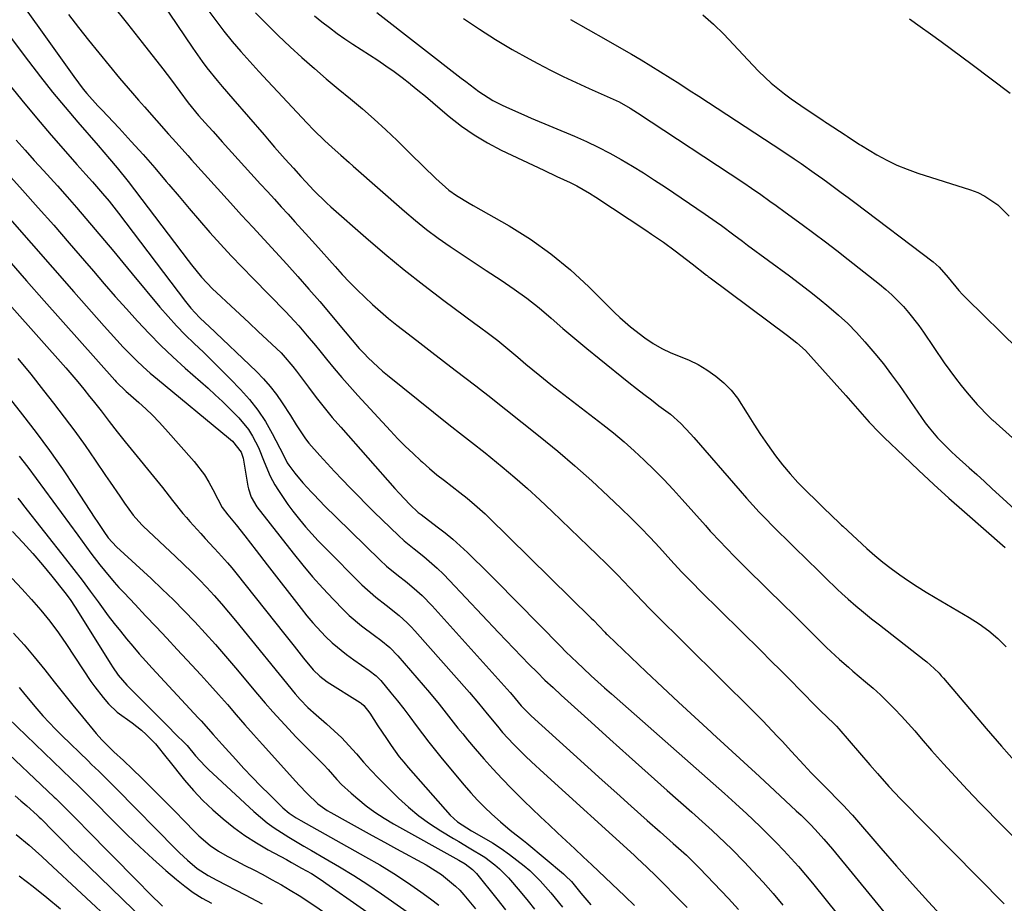
# Model space of a CAD drawing. Units: inches. Extents: x 1883932 to 1889128, y 379148 to 384385.
# Drawn here: x 1884438 to 1884703, y 382237 to 382475 of the extents above; entities that cross this region are included whole.
import ezdxf

# ---------------------------------------------------------------- set-up
doc = ezdxf.new("R2010")
doc.units = ezdxf.units.IN
doc.header["$MEASUREMENT"] = 0
doc.layers.add('7', color=7, linetype='Continuous')
doc.layers.add('8', color=7, linetype='Continuous')

msp = doc.modelspace()

# ---------------------------------------------------------------- linework, layer by layer
at = {"layer": '7', "color": 18}
for points in [[(1884432.15, 382487.98, 1732), (1884452.67, 382459.29, 1732), (1884455.22, 382455.96, 1732), (1884456.23, 382454.76, 1732), (1884459.19, 382451.44, 1732), (1884460.2, 382450.35, 1732), (1884464.86, 382445.41, 1732), (1884468.11, 382441.9, 1732), (1884471.32, 382438.36, 1732), (1884474.46, 382434.76, 1732), (1884477.56, 382431.12, 1732), (1884478.25, 382430.3, 1732), (1884480.99, 382427.05, 1732), (1884483.74, 382423.82, 1732), (1884486.52, 382420.61, 1732), (1884489.32, 382417.42, 1732), (1884492.16, 382414.26, 1732), (1884495.03, 382411.13, 1732), (1884497.95, 382408.05, 1732), (1884500.9, 382405, 1732), (1884509.61, 382396.13, 1732), (1884512.02, 382393.6, 1732), (1884513.19, 382392.3, 1732), (1884515.49, 382389.66, 1732), (1884517.73, 382386.98, 1732), (1884518.84, 382385.63, 1732), (1884520.68, 382383.35, 1732), (1884522.73, 382380.87, 1732), (1884524.8, 382378.42, 1732), (1884526.93, 382376, 1732), (1884529.08, 382373.62, 1732), (1884537.87, 382364.05, 1732), (1884539.84, 382361.97, 1732), (1884541.85, 382359.94, 1732), (1884543.92, 382357.96, 1732), (1884546.02, 382356.03, 1732), (1884546.44, 382355.66, 1732), (1884548.39, 382353.97, 1732), (1884550.36, 382352.3, 1732), (1884552.37, 382350.69, 1732), (1884554.41, 382349.1, 1732), (1884556.48, 382347.52, 1732), (1884558.49, 382345.95, 1732), (1884560.47, 382344.31, 1732), (1884563.32, 382341.74, 1732), (1884564.24, 382340.85, 1732), (1884591.87, 382313.73, 1732), (1884592.42, 382313.19, 1732), (1884594.02, 382311.54, 1732), (1884595.49, 382309.99, 1732), (1884595.9, 382309.56, 1732), (1884596.12, 382309.35, 1732), (1884596.33, 382309.14, 1732), (1884606.65, 382299.31, 1732), (1884610.99, 382295.21, 1732), (1884615.33, 382291.14, 1732), (1884619.71, 382287.09, 1732), (1884624.1, 382283.06, 1732), (1884624.5, 382282.69, 1732), (1884628.7, 382278.85, 1732), (1884632.89, 382275.01, 1732), (1884637.08, 382271.15, 1732), (1884641.26, 382267.28, 1732), (1884647, 382261.96, 1732), (1884648.29, 382260.74, 1732), (1884650.8, 382258.23, 1732), (1884652.03, 382256.95, 1732), (1884654.42, 382254.33, 1732), (1884656.71, 382251.62, 1732), (1884683.96, 382218.37, 1732)], [(1884463.13, 382478.52, 1728), (1884467.13, 382473.51, 1728), (1884471.1, 382468.48, 1728), (1884476.64, 382461.38, 1728), (1884478.95, 382458.36, 1728), (1884481.21, 382455.3, 1728), (1884483.45, 382452.23, 1728), (1884486.22, 382448.88, 1728), (1884488.92, 382445.88, 1728), (1884490.14, 382444.52, 1728), (1884492.59, 382441.81, 1728), (1884502.94, 382430.43, 1728), (1884504.79, 382428.4, 1728), (1884506.64, 382426.36, 1728), (1884508.48, 382424.33, 1728), (1884510.33, 382422.3, 1728), (1884512.18, 382420.26, 1728), (1884514.02, 382418.22, 1728), (1884515.86, 382416.18, 1728), (1884517.69, 382414.13, 1728), (1884522.95, 382408.25, 1728), (1884524.88, 382406.13, 1728), (1884526.85, 382404.04, 1728), (1884528.87, 382402.01, 1728), (1884530.92, 382400, 1728), (1884533.02, 382398.05, 1728), (1884535.16, 382396.14, 1728), (1884537.36, 382394.3, 1728), (1884539.6, 382392.51, 1728), (1884542.63, 382390.15, 1728), (1884545.78, 382387.7, 1728), (1884548.94, 382385.25, 1728), (1884552.11, 382382.81, 1728), (1884555.28, 382380.38, 1728), (1884560.81, 382376.15, 1728), (1884562.04, 382375.22, 1728), (1884564.08, 382373.64, 1728), (1884578.13, 382362.47, 1728), (1884582.83, 382358.63, 1728), (1884587.46, 382354.7, 1728), (1884591.98, 382350.66, 1728), (1884596.43, 382346.53, 1728), (1884599.89, 382343.24, 1728), (1884602.53, 382340.66, 1728), (1884605.13, 382338.06, 1728), (1884607.68, 382335.4, 1728), (1884610.19, 382332.7, 1728), (1884613.23, 382329.36, 1728), (1884616.15, 382326.22, 1728), (1884619.13, 382323.13, 1728), (1884621.14, 382321.11, 1728), (1884637.54, 382304.91, 1728), (1884640.18, 382302.29, 1728), (1884642.8, 382299.67, 1728), (1884645.42, 382297.03, 1728), (1884648.03, 382294.38, 1728), (1884652.59, 382289.72, 1728), (1884653.57, 382288.77, 1728), (1884655.25, 382287.23, 1728), (1884657.22, 382285.33, 1728), (1884657.84, 382284.67, 1728), (1884658.45, 382283.98, 1728), (1884666.8, 382274.28, 1728), (1884668.82, 382271.95, 1728), (1884671.89, 382268.49, 1728), (1884675.06, 382265.13, 1728), (1884702.87, 382236.9, 1728)], [(1884476.24, 382479.42, 1726), (1884484.68, 382466.95, 1726), (1884487.18, 382463.4, 1726), (1884488.5, 382461.67, 1726), (1884491.21, 382458.28, 1726), (1884492.59, 382456.61, 1726), (1884495.42, 382453.3, 1726), (1884503.85, 382443.63, 1726), (1884505.27, 382442, 1726), (1884506.69, 382440.38, 1726), (1884509.54, 382437.14, 1726), (1884511.75, 382434.65, 1726), (1884513.73, 382432.45, 1726), (1884515.07, 382431, 1726), (1884517.26, 382428.69, 1726), (1884520.68, 382425.34, 1726), (1884521.86, 382424.28, 1726), (1884531.21, 382416.07, 1726), (1884536.33, 382411.69, 1726), (1884541.52, 382407.4, 1726), (1884546.81, 382403.23, 1726), (1884552.18, 382399.15, 1726), (1884560.59, 382392.92, 1726), (1884561.8, 382392.02, 1726), (1884564.23, 382390.23, 1726), (1884566.74, 382388.38, 1726), (1884568.92, 382386.62, 1726), (1884572.11, 382383.85, 1726), (1884574.25, 382382.03, 1726), (1884578.02, 382378.95, 1726), (1884581.03, 382376.57, 1726), (1884594.98, 382365.82, 1726), (1884597.86, 382363.52, 1726), (1884600.69, 382361.16, 1726), (1884603.44, 382358.71, 1726), (1884606.13, 382356.2, 1726), (1884608.76, 382353.62, 1726), (1884611.35, 382350.99, 1726), (1884613.87, 382348.31, 1726), (1884616.35, 382345.59, 1726), (1884622.54, 382338.64, 1726), (1884623.88, 382337.16, 1726), (1884626.59, 382334.23, 1726), (1884627.97, 382332.79, 1726), (1884630.76, 382329.93, 1726), (1884632.17, 382328.52, 1726), (1884633.59, 382327.12, 1726), (1884643.91, 382316.98, 1726), (1884645.79, 382315.13, 1726), (1884647.66, 382313.27, 1726), (1884649.52, 382311.41, 1726), (1884652.85, 382308.05, 1726), (1884655.12, 382305.82, 1726), (1884658.64, 382302.6, 1726), (1884661.03, 382300.52, 1726), (1884662.24, 382299.49, 1726), (1884665.62, 382296.65, 1726), (1884667.64, 382294.89, 1726), (1884669.61, 382293.09, 1726), (1884671.53, 382291.23, 1726), (1884673.41, 382289.32, 1726), (1884675.25, 382287.37, 1726), (1884677.06, 382285.4, 1726), (1884678.85, 382283.41, 1726), (1884680.62, 382281.4, 1726), (1884683.39, 382278.19, 1726), (1884686.56, 382274.6, 1726), (1884689.77, 382271.05, 1726), (1884693.06, 382267.55, 1726), (1884696.39, 382264.11, 1726), (1884708.97, 382251.32, 1726)], [(1884488.76, 382477.28, 1724), (1884490.87, 382474.38, 1724), (1884493.07, 382471.55, 1724), (1884495.33, 382468.77, 1724), (1884497.66, 382466.04, 1724), (1884500.02, 382463.34, 1724), (1884502.43, 382460.68, 1724), (1884504.87, 382458.04, 1724), (1884515.4, 382446.85, 1724), (1884517.26, 382444.91, 1724), (1884520.16, 382442.1, 1724), (1884522.14, 382440.27, 1724), (1884524.48, 382438.19, 1724), (1884526.71, 382436.22, 1724), (1884527.83, 382435.23, 1724), (1884541.59, 382423.11, 1724), (1884544.55, 382420.6, 1724), (1884547.58, 382418.17, 1724), (1884550.7, 382415.86, 1724), (1884553.87, 382413.63, 1724), (1884557.11, 382411.46, 1724), (1884560.35, 382409.31, 1724), (1884563.6, 382407.18, 1724), (1884567.64, 382404.56, 1724), (1884571.13, 382402.2, 1724), (1884574.54, 382399.73, 1724), (1884577.83, 382397.12, 1724), (1884581.04, 382394.39, 1724), (1884584.22, 382391.62, 1724), (1884587.43, 382388.88, 1724), (1884590.67, 382386.18, 1724), (1884593.94, 382383.52, 1724), (1884601.98, 382377.08, 1724), (1884603.98, 382375.5, 1724), (1884606, 382373.93, 1724), (1884608.02, 382372.38, 1724), (1884610.06, 382370.84, 1724), (1884613.13, 382368.53, 1724), (1884615.96, 382366.02, 1724), (1884618.58, 382363.27, 1724), (1884619.42, 382362.32, 1724), (1884631.88, 382347.95, 1724), (1884633.58, 382346.02, 1724), (1884635.29, 382344.12, 1724), (1884637.04, 382342.25, 1724), (1884638.82, 382340.4, 1724), (1884640.61, 382338.57, 1724), (1884642.42, 382336.75, 1724), (1884644.24, 382334.95, 1724), (1884646.07, 382333.15, 1724), (1884650.29, 382329.06, 1724), (1884652.52, 382326.87, 1724), (1884654.73, 382324.67, 1724), (1884658.11, 382321.43, 1724), (1884659.26, 382320.38, 1724), (1884660.99, 382318.84, 1724), (1884663.03, 382317.06, 1724), (1884665.1, 382315.3, 1724), (1884667.21, 382313.58, 1724), (1884669.34, 382311.9, 1724), (1884681.42, 382302.55, 1724), (1884682.11, 382301.99, 1724), (1884684.12, 382300.21, 1724), (1884685.38, 382298.94, 1724), (1884685.99, 382298.27, 1724), (1884686.58, 382297.6, 1724), (1884698.05, 382284.05, 1724), (1884702.15, 382279.32, 1724), (1884706.32, 382274.65, 1724)], [(1884501.6, 382476.46, 1722), (1884504.62, 382473.36, 1722), (1884507.7, 382470.31, 1722), (1884510.85, 382467.33, 1722), (1884514.05, 382464.42, 1722), (1884517.39, 382461.48, 1722), (1884520.58, 382458.73, 1722), (1884523.81, 382456.02, 1722), (1884527.07, 382453.34, 1722), (1884530.3, 382450.64, 1722), (1884533.48, 382447.87, 1722), (1884536.58, 382445.02, 1722), (1884539.62, 382442.12, 1722), (1884543.25, 382438.55, 1722), (1884546.64, 382435.24, 1722), (1884550.03, 382431.94, 1722), (1884553.52, 382428.76, 1722), (1884555.65, 382427.3, 1722), (1884558.98, 382425.32, 1722), (1884560.1, 382424.67, 1722), (1884569.75, 382419.17, 1722), (1884575.5, 382415.58, 1722), (1884581.03, 382411.7, 1722), (1884586.24, 382407.39, 1722), (1884591.23, 382402.8, 1722), (1884598.14, 382395.91, 1722), (1884599.54, 382394.58, 1722), (1884602.44, 382392.06, 1722), (1884606.28, 382389.12, 1722), (1884608.51, 382387.6, 1722), (1884610.81, 382386.23, 1722), (1884613.23, 382385.07, 1722), (1884615.73, 382384.05, 1722), (1884618.23, 382383.04, 1722), (1884620.64, 382381.88, 1722), (1884622.95, 382380.5, 1722), (1884625.37, 382378.82, 1722), (1884627.5, 382377, 1722), (1884629.47, 382375.03, 1722), (1884631.2, 382372.84, 1722), (1884633.81, 382368.74, 1722), (1884635.55, 382365.91, 1722), (1884637.34, 382363.12, 1722), (1884639.22, 382360.38, 1722), (1884641.38, 382357.4, 1722), (1884643.32, 382354.94, 1722), (1884645.33, 382352.53, 1722), (1884647.44, 382350.22, 1722), (1884649.63, 382347.98, 1722), (1884652.52, 382345.15, 1722), (1884654.13, 382343.59, 1722), (1884656.66, 382341.16, 1722), (1884658.43, 382339.43, 1722), (1884659.14, 382338.75, 1722), (1884659.5, 382338.42, 1722), (1884665.98, 382332.48, 1722), (1884668.11, 382330.61, 1722), (1884670.29, 382328.79, 1722), (1884672.53, 382327.06, 1722), (1884674.82, 382325.39, 1722), (1884677.17, 382323.79, 1722), (1884679.54, 382322.23, 1722), (1884681.95, 382320.73, 1722), (1884684.38, 382319.27, 1722), (1884693.53, 382313.94, 1722), (1884696.22, 382312.2, 1722), (1884698.79, 382310.33, 1722), (1884701.19, 382308.23, 1722), (1884703.46, 382305.98, 1722)], [(1884534.21, 382476.57, 1718), (1884556.91, 382458.92, 1718), (1884558.09, 382458.01, 1718), (1884561.66, 382455.31, 1718), (1884565.42, 382452.92, 1718), (1884567.91, 382451.67, 1718), (1884569.84, 382450.75, 1718), (1884573.75, 382448.99, 1718), (1884575.72, 382448.15, 1718), (1884587.37, 382443.26, 1718), (1884590.58, 382441.84, 1718), (1884593.75, 382440.35, 1718), (1884596.86, 382438.73, 1718), (1884599.94, 382437.03, 1718), (1884602.96, 382435.25, 1718), (1884605.95, 382433.41, 1718), (1884608.9, 382431.51, 1718), (1884611.83, 382429.57, 1718), (1884622.51, 382422.3, 1718), (1884625.41, 382420.28, 1718), (1884626.85, 382419.25, 1718), (1884630.2, 382416.79, 1718), (1884632.5, 382415.06, 1718), (1884633.89, 382414.02, 1718), (1884645.15, 382405.72, 1718), (1884647.85, 382403.7, 1718), (1884650.53, 382401.64, 1718), (1884653.17, 382399.55, 1718), (1884655.79, 382397.42, 1718), (1884658.34, 382395.22, 1718), (1884660.82, 382392.93, 1718), (1884663.18, 382390.53, 1718), (1884665.46, 382388.05, 1718), (1884668.14, 382384.9, 1718), (1884670.42, 382382.07, 1718), (1884672.61, 382379.18, 1718), (1884674.73, 382376.23, 1718), (1884680.68, 382367.64, 1718), (1884681.7, 382366.23, 1718), (1884682.76, 382364.85, 1718), (1884685.01, 382362.2, 1718), (1884686.21, 382360.93, 1718), (1884688.68, 382358.49, 1718), (1884689.96, 382357.31, 1718), (1884693.5, 382354.14, 1718), (1884695.55, 382352.31, 1718), (1884697.58, 382350.47, 1718), (1884699.61, 382348.62, 1718), (1884723.79, 382326.57, 1718)], [(1884621.86, 382475.91, 1712), (1884624.77, 382473.42, 1712), (1884627.53, 382470.73, 1712), (1884635.31, 382462.35, 1712), (1884636.91, 382460.7, 1712), (1884640.25, 382457.57, 1712), (1884643.8, 382454.68, 1712), (1884645.63, 382453.3, 1712), (1884649.4, 382450.69, 1712), (1884653.85, 382447.77, 1712), (1884654.23, 382447.52, 1712), (1884654.78, 382447.16, 1712), (1884655.16, 382446.91, 1712), (1884655.34, 382446.79, 1712), (1884660.17, 382443.63, 1712), (1884660.72, 382443.27, 1712), (1884663.97, 382441.08, 1712), (1884664.53, 382440.74, 1712), (1884668.65, 382438.31, 1712), (1884671.32, 382436.86, 1712), (1884674.04, 382435.53, 1712), (1884676.85, 382434.38, 1712), (1884679.71, 382433.37, 1712), (1884693.82, 382428.87, 1712), (1884695.81, 382428.11, 1712), (1884697.71, 382427.2, 1712), (1884701.2, 382424.8, 1712), (1884704.25, 382421.82, 1712)], [(1884432.91, 382473.6, 1734), (1884440.52, 382463.44, 1734), (1884443.72, 382459.27, 1734), (1884446.98, 382455.14, 1734), (1884450.33, 382451.09, 1734), (1884453.74, 382447.08, 1734), (1884459.22, 382440.77, 1734), (1884462.33, 382437.2, 1734), (1884464.38, 382434.8, 1734), (1884467.34, 382431.11, 1734), (1884483.44, 382409.88, 1734), (1884484.33, 382408.74, 1734), (1884487.06, 382405.39, 1734), (1884490.02, 382402.24, 1734), (1884491.06, 382401.24, 1734), (1884494.9, 382397.69, 1734), (1884497.36, 382395.41, 1734), (1884499.82, 382393.12, 1734), (1884502.27, 382390.82, 1734), (1884504.72, 382388.52, 1734), (1884508.43, 382385.02, 1734), (1884509.01, 382384.45, 1734), (1884511.63, 382381.4, 1734), (1884512.61, 382380.11, 1734), (1884515.77, 382375.83, 1734), (1884517.86, 382373.06, 1734), (1884520, 382370.34, 1734), (1884522.22, 382367.67, 1734), (1884524.48, 382365.04, 1734), (1884539.05, 382348.59, 1734), (1884540.17, 382347.34, 1734), (1884543.08, 382344.32, 1734), (1884545.35, 382342.15, 1734), (1884546.11, 382341.56, 1734), (1884550.46, 382338.27, 1734), (1884552.55, 382336.63, 1734), (1884554.61, 382334.94, 1734), (1884556.61, 382333.18, 1734), (1884558.57, 382331.37, 1734), (1884560.5, 382329.52, 1734), (1884562.41, 382327.65, 1734), (1884564.3, 382325.77, 1734), (1884566.18, 382323.88, 1734), (1884583.57, 382306.22, 1734), (1884585.06, 382304.72, 1734), (1884588.1, 382301.77, 1734), (1884589.64, 382300.32, 1734), (1884591.87, 382298.27, 1734), (1884595.46, 382295.02, 1734), (1884597.27, 382293.41, 1734), (1884621.62, 382272, 1734), (1884624.66, 382269.31, 1734), (1884627.68, 382266.6, 1734), (1884630.69, 382263.87, 1734), (1884633.68, 382261.12, 1734), (1884635.34, 382259.58, 1734), (1884637.46, 382257.56, 1734), (1884639.56, 382255.52, 1734), (1884641.62, 382253.44, 1734), (1884643.65, 382251.32, 1734), (1884645.63, 382249.17, 1734), (1884647.58, 382246.98, 1734), (1884649.47, 382244.75, 1734), (1884651.34, 382242.49, 1734), (1884665, 382225.52, 1734)], [(1884557.46, 382474.95, 1716), (1884561.77, 382472.06, 1716), (1884566.14, 382469.27, 1716), (1884570.6, 382466.63, 1716), (1884575.12, 382464.09, 1716), (1884577.51, 382462.8, 1716), (1884580.9, 382461.02, 1716), (1884584.32, 382459.31, 1716), (1884587.78, 382457.68, 1716), (1884591.28, 382456.11, 1716), (1884596.18, 382453.98, 1716), (1884599.32, 382452.5, 1716), (1884602.36, 382450.81, 1716), (1884604.32, 382449.58, 1716), (1884632.9, 382430.74, 1716), (1884634.99, 382429.34, 1716), (1884637.46, 382427.62, 1716), (1884639.92, 382425.86, 1716), (1884641.55, 382424.67, 1716), (1884644, 382422.89, 1716), (1884648.61, 382419.51, 1716), (1884651.72, 382417.21, 1716), (1884654.81, 382414.89, 1716), (1884657.88, 382412.53, 1716), (1884660.94, 382410.16, 1716), (1884669.41, 382403.51, 1716), (1884671.09, 382402.11, 1716), (1884672.73, 382400.65, 1716), (1884675.79, 382397.52, 1716), (1884677.21, 382395.86, 1716), (1884679.91, 382392.41, 1716), (1884681.18, 382390.62, 1716), (1884686.81, 382382.37, 1716), (1884688.27, 382380.29, 1716), (1884689.78, 382378.26, 1716), (1884691.35, 382376.27, 1716), (1884692.96, 382374.31, 1716), (1884695.66, 382371.17, 1716), (1884698.91, 382367.84, 1716), (1884699.71, 382367.07, 1716), (1884699.88, 382366.93, 1716), (1884734.18, 382336.14, 1716)], [(1884586.3, 382474.64, 1714), (1884591.06, 382471.94, 1714), (1884595.81, 382469.25, 1714), (1884600.01, 382466.86, 1714), (1884602.66, 382465.33, 1714), (1884605.29, 382463.78, 1714), (1884607.9, 382462.2, 1714), (1884610.5, 382460.6, 1714), (1884613.08, 382458.97, 1714), (1884615.66, 382457.33, 1714), (1884618.22, 382455.68, 1714), (1884620.78, 382454.01, 1714), (1884643.37, 382439.24, 1714), (1884646.44, 382437.19, 1714), (1884648.27, 382435.92, 1714), (1884651.78, 382433.46, 1714), (1884654.13, 382431.78, 1714), (1884655.46, 382430.82, 1714), (1884659.11, 382428.15, 1714), (1884660.93, 382426.8, 1714), (1884662.74, 382425.44, 1714), (1884683.78, 382409.5, 1714), (1884685.44, 382408.06, 1714), (1884687.85, 382405.31, 1714), (1884690.7, 382401.82, 1714), (1884691.72, 382400.73, 1714), (1884692.76, 382399.67, 1714), (1884706.67, 382386.04, 1714)], [(1884434.9, 382457.74, 1736), (1884438.74, 382452.95, 1736), (1884442.67, 382448.23, 1736), (1884446.65, 382443.56, 1736), (1884452.35, 382437.01, 1736), (1884453.54, 382435.65, 1736), (1884455.94, 382432.97, 1736), (1884457.75, 382430.99, 1736), (1884460.44, 382427.91, 1736), (1884462.17, 382425.8, 1736), (1884464.68, 382422.58, 1736), (1884482.73, 382398.81, 1736), (1884484.16, 382397.05, 1736), (1884486.52, 382394.58, 1736), (1884488.15, 382392.99, 1736), (1884488.97, 382392.2, 1736), (1884501.79, 382380.01, 1736), (1884503.71, 382378.05, 1736), (1884505.52, 382376.01, 1736), (1884507.19, 382373.84, 1736), (1884508.76, 382371.6, 1736), (1884510.93, 382368.23, 1736), (1884512.53, 382365.7, 1736), (1884514.99, 382361.94, 1736), (1884515.92, 382360.77, 1736), (1884518.84, 382357.48, 1736), (1884520.84, 382355.3, 1736), (1884522.85, 382353.14, 1736), (1884524.88, 382350.99, 1736), (1884527.05, 382348.74, 1736), (1884529.19, 382346.57, 1736), (1884531.33, 382344.41, 1736), (1884533.49, 382342.26, 1736), (1884535.66, 382340.13, 1736), (1884540, 382335.92, 1736), (1884541.54, 382334.55, 1736), (1884544.23, 382332.41, 1736), (1884546.83, 382330.3, 1736), (1884550.4, 382327.2, 1736), (1884552.09, 382325.56, 1736), (1884553.75, 382323.88, 1736), (1884566.9, 382309.9, 1736), (1884568.95, 382307.73, 1736), (1884571.01, 382305.57, 1736), (1884573.09, 382303.43, 1736), (1884575.17, 382301.29, 1736), (1884577.28, 382299.18, 1736), (1884579.41, 382297.09, 1736), (1884581.58, 382295.05, 1736), (1884583.77, 382293.02, 1736), (1884591.79, 382285.77, 1736), (1884596.89, 382281.17, 1736), (1884602.01, 382276.58, 1736), (1884607.14, 382272, 1736), (1884612.28, 382267.44, 1736), (1884618.92, 382261.57, 1736), (1884622.56, 382258.31, 1736), (1884624.35, 382256.66, 1736), (1884627.91, 382253.31, 1736), (1884629.66, 382251.61, 1736), (1884633.06, 382248.11, 1736), (1884635.31, 382245.72, 1736), (1884638.07, 382242.72, 1736), (1884640.78, 382239.68, 1736), (1884643.41, 382236.56, 1736)], [(1884437.2, 382442.25, 1738), (1884439.62, 382439.5, 1738), (1884442.06, 382436.77, 1738), (1884444.51, 382434.05, 1738), (1884448.28, 382429.91, 1738), (1884450.87, 382427.03, 1738), (1884453.43, 382424.13, 1738), (1884455.96, 382421.19, 1738), (1884458.46, 382418.24, 1738), (1884460.94, 382415.26, 1738), (1884463.42, 382412.28, 1738), (1884465.9, 382409.31, 1738), (1884468.38, 382406.33, 1738), (1884475.85, 382397.33, 1738), (1884478.06, 382394.78, 1738), (1884480.32, 382392.28, 1738), (1884482.68, 382389.87, 1738), (1884485.1, 382387.52, 1738), (1884487.55, 382385.19, 1738), (1884489.98, 382382.85, 1738), (1884492.37, 382380.47, 1738), (1884494.74, 382378.06, 1738), (1884497.51, 382375.22, 1738), (1884499.95, 382372.48, 1738), (1884502.21, 382369.62, 1738), (1884504.21, 382366.57, 1738), (1884506.03, 382363.39, 1738), (1884509.05, 382357.54, 1738), (1884510.12, 382355.46, 1738), (1884510.56, 382354.82, 1738), (1884512.17, 382352.74, 1738), (1884514.33, 382350.1, 1738), (1884516.62, 382347.57, 1738), (1884517.21, 382346.94, 1738), (1884520.18, 382343.88, 1738), (1884523.21, 382340.87, 1738), (1884535.09, 382329.3, 1738), (1884536.82, 382327.71, 1738), (1884539.58, 382325.49, 1738), (1884542.34, 382323.28, 1738), (1884544.95, 382321.09, 1738), (1884546.37, 382319.79, 1738), (1884549.05, 382317.04, 1738), (1884570.04, 382293.75, 1738), (1884570.59, 382293.13, 1738), (1884571.38, 382292.17, 1738), (1884573.04, 382290.19, 1738), (1884575.63, 382287.55, 1738), (1884576.72, 382286.54, 1738), (1884587.06, 382277.2, 1738), (1884590.95, 382273.69, 1738), (1884594.83, 382270.19, 1738), (1884598.73, 382266.7, 1738), (1884602.63, 382263.21, 1738), (1884606.93, 382259.37, 1738), (1884610.43, 382256.25, 1738), (1884613.93, 382253.14, 1738), (1884617.43, 382250.02, 1738), (1884620.99, 382246.55, 1738), (1884628.75, 382238.38, 1738), (1884631.44, 382235.45, 1738)], [(1884435.5, 382421.07, 1742), (1884441.27, 382414.56, 1742), (1884447.01, 382408.03, 1742), (1884452.74, 382401.48, 1742), (1884460.85, 382392.19, 1742), (1884462.53, 382390.3, 1742), (1884464.23, 382388.42, 1742), (1884465.97, 382386.58, 1742), (1884467.73, 382384.76, 1742), (1884469.53, 382382.99, 1742), (1884471.37, 382381.25, 1742), (1884473.26, 382379.57, 1742), (1884475.19, 382377.94, 1742), (1884494.34, 382362.18, 1742), (1884495.39, 382361.27, 1742), (1884497.75, 382358.31, 1742), (1884498.21, 382356.76, 1742), (1884498.32, 382356.24, 1742), (1884499.51, 382349.21, 1742), (1884499.67, 382348.46, 1742), (1884500.39, 382346.27, 1742), (1884501.95, 382343.64, 1742), (1884511.67, 382331.19, 1742), (1884514.26, 382327.98, 1742), (1884516.92, 382324.83, 1742), (1884519.67, 382321.77, 1742), (1884522.5, 382318.77, 1742), (1884525.25, 382315.95, 1742), (1884526.79, 382314.45, 1742), (1884530.04, 382311.65, 1742), (1884533.56, 382309.04, 1742), (1884535.23, 382307.8, 1742), (1884537.65, 382305.84, 1742), (1884539.84, 382303.63, 1742), (1884548.36, 382293.73, 1742), (1884550.97, 382290.6, 1742), (1884553.5, 382287.39, 1742), (1884556.01, 382284.18, 1742), (1884557.3, 382282.6, 1742), (1884558.6, 382281.03, 1742), (1884560.63, 382278.62, 1742), (1884562.99, 382275.88, 1742), (1884565.39, 382273.19, 1742), (1884567.87, 382270.55, 1742), (1884570.38, 382267.96, 1742), (1884573.69, 382264.66, 1742), (1884575.94, 382262.47, 1742), (1884578.22, 382260.3, 1742), (1884580.51, 382258.15, 1742), (1884582.82, 382256.02, 1742), (1884585.12, 382253.88, 1742), (1884587.42, 382251.74, 1742), (1884589.72, 382249.6, 1742), (1884592.04, 382247.45, 1742), (1884595.64, 382244.06, 1742), (1884597.42, 382242.35, 1742), (1884600.88, 382239, 1742), (1884603.47, 382236.45, 1742)], [(1884435.24, 382409.83, 1744), (1884440, 382404.45, 1744), (1884444.77, 382399.07, 1744), (1884463.71, 382377.74, 1744), (1884464.13, 382377.28, 1744), (1884466.81, 382374.64, 1744), (1884467.28, 382374.23, 1744), (1884470.18, 382371.71, 1744), (1884472.06, 382370.01, 1744), (1884473.9, 382368.26, 1744), (1884475.66, 382366.44, 1744), (1884477.38, 382364.56, 1744), (1884485.08, 382355.83, 1744), (1884487.85, 382352.24, 1744), (1884489.04, 382350.31, 1744), (1884490.12, 382348.31, 1744), (1884491.39, 382345.71, 1744), (1884492.63, 382343.52, 1744), (1884494.09, 382341.47, 1744), (1884496.39, 382338.8, 1744), (1884498.69, 382335.85, 1744), (1884501.71, 382331.96, 1744), (1884504.73, 382328.07, 1744), (1884513.82, 382316.29, 1744), (1884515.38, 382314.35, 1744), (1884516.98, 382312.45, 1744), (1884520.38, 382308.83, 1744), (1884522.18, 382307.12, 1744), (1884526, 382303.95, 1744), (1884528.01, 382302.5, 1744), (1884532.12, 382299.69, 1744), (1884534, 382298.22, 1744), (1884535.25, 382296.93, 1744), (1884537.98, 382293.64, 1744), (1884539.71, 382291.51, 1744), (1884541.41, 382289.37, 1744), (1884543.07, 382287.19, 1744), (1884544.81, 382284.86, 1744), (1884546.5, 382282.6, 1744), (1884548.21, 382280.36, 1744), (1884549.97, 382278.14, 1744), (1884551.75, 382275.95, 1744), (1884557.67, 382268.81, 1744), (1884559.43, 382266.78, 1744), (1884561.24, 382264.8, 1744), (1884563.15, 382262.9, 1744), (1884565.11, 382261.06, 1744), (1884567.41, 382258.99, 1744), (1884570.03, 382256.77, 1744), (1884573.64, 382253.94, 1744), (1884574.53, 382253.21, 1744), (1884584.38, 382244.99, 1744), (1884584.94, 382244.5, 1744), (1884586.53, 382242.92, 1744), (1884589.02, 382239.85, 1744), (1884591.71, 382236.67, 1744)], [(1884436.03, 382397.32, 1746), (1884450.52, 382381.02, 1746), (1884452.16, 382379.14, 1746), (1884453.79, 382377.23, 1746), (1884455.37, 382375.3, 1746), (1884456.94, 382373.35, 1746), (1884457.86, 382372.19, 1746), (1884460.03, 382369.42, 1746), (1884462.18, 382366.63, 1746), (1884464.35, 382363.85, 1746), (1884465.44, 382362.48, 1746), (1884466.55, 382361.11, 1746), (1884476.53, 382348.88, 1746), (1884479.28, 382345.4, 1746), (1884482.01, 382341.9, 1746), (1884482.96, 382340.78, 1746), (1884483.94, 382339.67, 1746), (1884486.83, 382336.49, 1746), (1884488.03, 382335.18, 1746), (1884490.44, 382332.57, 1746), (1884491.65, 382331.27, 1746), (1884494.02, 382328.63, 1746), (1884495.16, 382327.28, 1746), (1884496.28, 382325.9, 1746), (1884509.44, 382309.36, 1746), (1884511.96, 382306.18, 1746), (1884514.47, 382302.99, 1746), (1884517.03, 382299.85, 1746), (1884518.82, 382298.11, 1746), (1884520.83, 382296.64, 1746), (1884529.72, 382291.08, 1746), (1884529.98, 382290.91, 1746), (1884530.69, 382290.26, 1746), (1884532.28, 382288.22, 1746), (1884534.5, 382284.8, 1746), (1884536.75, 382281.4, 1746), (1884538.04, 382279.51, 1746), (1884540.24, 382276.49, 1746), (1884541.41, 382275.03, 1746), (1884542.62, 382273.61, 1746), (1884553.95, 382260.75, 1746), (1884555.92, 382258.94, 1746), (1884559.63, 382256.6, 1746), (1884562.96, 382254.71, 1746), (1884565.32, 382253.3, 1746), (1884567.63, 382251.81, 1746), (1884569.87, 382250.21, 1746), (1884573.81, 382247.14, 1746), (1884575.32, 382245.86, 1746), (1884578.16, 382243.13, 1746), (1884581, 382239.93, 1746), (1884584.09, 382236.02, 1746)], [(1884437.63, 382383.57, 1748), (1884441.13, 382379.29, 1748), (1884444.58, 382374.96, 1748), (1884447.23, 382371.56, 1748), (1884450.12, 382367.79, 1748), (1884452.96, 382363.99, 1748), (1884455.72, 382360.13, 1748), (1884458.42, 382356.23, 1748), (1884461.21, 382352.12, 1748), (1884462.49, 382350.25, 1748), (1884465.06, 382346.51, 1748), (1884466.36, 382344.65, 1748), (1884468.65, 382341.42, 1748), (1884470.97, 382338.84, 1748), (1884471.39, 382338.44, 1748), (1884480.06, 382330.32, 1748), (1884482.2, 382328.28, 1748), (1884484.31, 382326.21, 1748), (1884486.38, 382324.11, 1748), (1884488.43, 382321.97, 1748), (1884490.43, 382319.79, 1748), (1884492.4, 382317.59, 1748), (1884494.32, 382315.34, 1748), (1884496.21, 382313.07, 1748), (1884512.22, 382293.35, 1748), (1884513.53, 382291.84, 1748), (1884515.65, 382289.72, 1748), (1884517.89, 382287.71, 1748), (1884520.64, 382285.36, 1748), (1884522.72, 382283.48, 1748), (1884524.74, 382281.54, 1748), (1884526.67, 382279.5, 1748), (1884528.69, 382277.22, 1748), (1884530.61, 382275.01, 1748), (1884532.58, 382272.84, 1748), (1884534.6, 382270.73, 1748), (1884536.66, 382268.65, 1748), (1884540.04, 382265.34, 1748), (1884542.7, 382262.91, 1748), (1884545.47, 382260.61, 1748), (1884548.39, 382258.52, 1748), (1884551.42, 382256.55, 1748), (1884554.83, 382254.51, 1748), (1884556.23, 382253.67, 1748), (1884559.04, 382252.02, 1748), (1884563.2, 382249.47, 1748), (1884565.9, 382247.43, 1748), (1884567.18, 382246.32, 1748), (1884569.58, 382243.95, 1748), (1884570.7, 382242.68, 1748), (1884573.19, 382239.72, 1748), (1884574.91, 382237.62, 1748), (1884576.61, 382235.51, 1748)], [(1884438.04, 382357.26, 1752), (1884440.34, 382354.28, 1752), (1884442.61, 382351.28, 1752), (1884444.85, 382348.25, 1752), (1884447.08, 382345.21, 1752), (1884449.3, 382342.17, 1752), (1884451.52, 382339.13, 1752), (1884453.74, 382336.08, 1752), (1884456.11, 382332.84, 1752), (1884457.29, 382331.23, 1752), (1884459.71, 382328.06, 1752), (1884460.95, 382326.5, 1752), (1884463.51, 382323.45, 1752), (1884464.84, 382321.96, 1752), (1884466.2, 382320.5, 1752), (1884469.16, 382317.39, 1752), (1884472.01, 382314.38, 1752), (1884474.85, 382311.37, 1752), (1884477.69, 382308.35, 1752), (1884480.52, 382305.33, 1752), (1884484.46, 382301.12, 1752), (1884486.88, 382298.5, 1752), (1884489.28, 382295.85, 1752), (1884491.65, 382293.18, 1752), (1884493.99, 382290.48, 1752), (1884496.32, 382287.78, 1752), (1884498.67, 382285.09, 1752), (1884501.04, 382282.42, 1752), (1884503.43, 382279.76, 1752), (1884512.45, 382269.78, 1752), (1884513.3, 382268.86, 1752), (1884515.44, 382266.57, 1752), (1884518.28, 382263.83, 1752), (1884520.87, 382262.01, 1752), (1884521.78, 382261.47, 1752), (1884526.44, 382258.9, 1752), (1884529.7, 382257.1, 1752), (1884532.96, 382255.3, 1752), (1884536.22, 382253.51, 1752), (1884539.48, 382251.73, 1752), (1884547.42, 382247.39, 1752), (1884551.56, 382244.8, 1752), (1884555.35, 382241.73, 1752), (1884556.49, 382240.57, 1752), (1884557.57, 382239.36, 1752), (1884560.7, 382235.62, 1752)], [(1884437.68, 382345.97, 1754), (1884438.45, 382344.99, 1754), (1884439.21, 382344.02, 1754), (1884450.49, 382329.64, 1754), (1884452.71, 382326.78, 1754), (1884454.91, 382323.9, 1754), (1884457.09, 382321, 1754), (1884459.24, 382318.09, 1754), (1884461.98, 382314.38, 1754), (1884463.58, 382312.29, 1754), (1884465.21, 382310.23, 1754), (1884466.87, 382308.18, 1754), (1884468.56, 382306.16, 1754), (1884470.28, 382304.17, 1754), (1884472.03, 382302.2, 1754), (1884473.81, 382300.26, 1754), (1884486.15, 382286.98, 1754), (1884486.97, 382286.09, 1754), (1884490.19, 382282.49, 1754), (1884492.6, 382279.79, 1754), (1884496.25, 382275.74, 1754), (1884498.46, 382273.33, 1754), (1884500.7, 382270.95, 1754), (1884502.98, 382268.61, 1754), (1884505.3, 382266.3, 1754), (1884508.9, 382262.78, 1754), (1884510.61, 382261.32, 1754), (1884512.47, 382260.07, 1754), (1884513.12, 382259.68, 1754), (1884513.77, 382259.31, 1754), (1884531.14, 382249.61, 1754), (1884534.96, 382247.39, 1754), (1884538.73, 382245.08, 1754), (1884542.42, 382242.65, 1754), (1884546.06, 382240.14, 1754), (1884548.62, 382238.31, 1754), (1884550.87, 382236.58, 1754)], [(1884436.2, 382336.99, 1756), (1884438.96, 382334.09, 1756), (1884441.66, 382331.14, 1756), (1884444.26, 382328.11, 1756), (1884446.79, 382325.02, 1756), (1884450.26, 382320.66, 1756), (1884451.72, 382318.72, 1756), (1884453.07, 382316.7, 1756), (1884462.66, 382301.4, 1756), (1884463.14, 382300.65, 1756), (1884464.64, 382298.44, 1756), (1884466.93, 382295.73, 1756), (1884473.28, 382289.35, 1756), (1884474.93, 382287.7, 1756), (1884478.23, 382284.41, 1756), (1884479.88, 382282.77, 1756), (1884482.85, 382279.85, 1756), (1884483.19, 382279.49, 1756), (1884485.45, 382276.75, 1756), (1884488.01, 382273.92, 1756), (1884488.93, 382273.03, 1756), (1884501.12, 382261.76, 1756), (1884504.7, 382258.74, 1756), (1884506.6, 382257.37, 1756), (1884510.54, 382254.82, 1756), (1884514.58, 382252.41, 1756), (1884516.62, 382251.25, 1756), (1884520.32, 382249.17, 1756), (1884524.19, 382246.92, 1756), (1884528.01, 382244.6, 1756), (1884531.75, 382242.16, 1756), (1884535.45, 382239.64, 1756), (1884548.39, 382230.54, 1756)], [(1884436.14, 382324.41, 1758), (1884438.75, 382321.59, 1758), (1884441.34, 382318.75, 1758), (1884443.86, 382315.86, 1758), (1884446.28, 382312.89, 1758), (1884448.56, 382309.81, 1758), (1884450.75, 382306.66, 1758), (1884457.3, 382296.74, 1758), (1884458.34, 382295.24, 1758), (1884460.58, 382292.38, 1758), (1884462.04, 382290.73, 1758), (1884464.4, 382288.49, 1758), (1884468.37, 382285.63, 1758), (1884470.92, 382283.59, 1758), (1884472.12, 382282.48, 1758), (1884474.71, 382279.95, 1758), (1884477.78, 382276.04, 1758), (1884478.23, 382275.48, 1758), (1884482.49, 382270.21, 1758), (1884484.9, 382267.42, 1758), (1884487.4, 382264.72, 1758), (1884490.07, 382262.19, 1758), (1884492.84, 382259.76, 1758), (1884495.75, 382257.49, 1758), (1884498.73, 382255.34, 1758), (1884501.83, 382253.36, 1758), (1884505.01, 382251.49, 1758), (1884509.86, 382248.82, 1758), (1884511.21, 382248.07, 1758), (1884513.92, 382246.57, 1758), (1884516.62, 382245.05, 1758), (1884519.24, 382243.41, 1758), (1884520.52, 382242.54, 1758), (1884548.21, 382223.1, 1758)], [(1884438.03, 382295.11, 1762), (1884439.57, 382293.18, 1762), (1884442.73, 382289.38, 1762), (1884444.36, 382287.52, 1762), (1884447.73, 382283.92, 1762), (1884449.48, 382282.18, 1762), (1884456.55, 382275.35, 1762), (1884457.5, 382274.43, 1762), (1884459.4, 382272.6, 1762), (1884461.3, 382270.75, 1762), (1884464.11, 382267.95, 1762), (1884480.14, 382251.62, 1762), (1884481.16, 382250.61, 1762), (1884483.25, 382248.65, 1762), (1884485.83, 382246.43, 1762), (1884488.83, 382244.53, 1762), (1884491.2, 382243.28, 1762), (1884498.82, 382239.39, 1762), (1884503.39, 382236.97, 1762)], [(1884432.52, 382289.22, 1764), (1884451.99, 382270.5, 1764), (1884454.02, 382268.54, 1764), (1884456.71, 382265.89, 1764), (1884457.37, 382265.22, 1764), (1884463.65, 382258.85, 1764), (1884467.01, 382255.52, 1764), (1884470.43, 382252.24, 1764), (1884473.93, 382249.05, 1764), (1884477.48, 382245.92, 1764), (1884480.34, 382243.46, 1764), (1884482.56, 382241.68, 1764), (1884484.84, 382240.01, 1764), (1884487.24, 382238.49, 1764), (1884489.71, 382237.08, 1764)], [(1884431.62, 382280.45, 1766), (1884447.41, 382265.63, 1766), (1884447.82, 382265.24, 1766), (1884448.63, 382264.47, 1766), (1884449.84, 382263.28, 1766), (1884450.63, 382262.48, 1766), (1884454.11, 382258.96, 1766), (1884456.24, 382256.8, 1766), (1884458.37, 382254.64, 1766), (1884460.5, 382252.47, 1766), (1884462.63, 382250.31, 1766), (1884469.81, 382243, 1766), (1884473.16, 382239.63, 1766), (1884476.54, 382236.29, 1766)], [(1884436.91, 382265.97, 1768), (1884438.48, 382264.63, 1768), (1884440.03, 382263.28, 1768), (1884442.83, 382260.77, 1768), (1884443.37, 382260.27, 1768), (1884443.89, 382259.75, 1768), (1884447.12, 382256.48, 1768), (1884450.09, 382253.48, 1768), (1884452.56, 382251.03, 1768), (1884453.8, 382249.81, 1768), (1884471.67, 382232.42, 1768)], [(1884438.04, 382244.51, 1772), (1884441.76, 382241.58, 1772), (1884445.45, 382238.62, 1772), (1884449.1, 382235.61, 1772)]]:
    msp.add_polyline3d(points, dxfattribs=at)
at = {"layer": '8', "color": 18}
for points in [[(1884451.28, 382475.97, 1730), (1884453.95, 382472.5, 1730), (1884456.67, 382469.06, 1730), (1884459.41, 382465.65, 1730), (1884462.2, 382462.27, 1730), (1884465.02, 382458.92, 1730), (1884468.48, 382454.85, 1730), (1884470.07, 382453, 1730), (1884471.67, 382451.16, 1730), (1884474.9, 382447.5, 1730), (1884478.15, 382443.87, 1730), (1884480.22, 382441.55, 1730), (1884483.33, 382438.07, 1730), (1884484.37, 382436.92, 1730), (1884494.82, 382425.4, 1730), (1884497.83, 382422.09, 1730), (1884500.85, 382418.79, 1730), (1884503.89, 382415.49, 1730), (1884506.93, 382412.2, 1730), (1884509.95, 382408.9, 1730), (1884512.95, 382405.57, 1730), (1884515.9, 382402.2, 1730), (1884518.82, 382398.81, 1730), (1884525.69, 382390.71, 1730), (1884527.57, 382388.47, 1730), (1884529.46, 382386.25, 1730), (1884530.79, 382384.84, 1730), (1884531.89, 382383.73, 1730), (1884534.42, 382381.3, 1730), (1884535.74, 382380.15, 1730), (1884537.08, 382379.03, 1730), (1884553.55, 382365.82, 1730), (1884557.2, 382362.95, 1730), (1884559.66, 382361.06, 1730), (1884563.29, 382358.17, 1730), (1884567.87, 382354.41, 1730), (1884571.32, 382351.51, 1730), (1884574.73, 382348.56, 1730), (1884578.06, 382345.52, 1730), (1884581.34, 382342.43, 1730), (1884595.87, 382328.43, 1730), (1884599.03, 382325.3, 1730), (1884600.57, 382323.71, 1730), (1884603.94, 382320.1, 1730), (1884605.71, 382318.21, 1730), (1884607.51, 382316.34, 1730), (1884608.73, 382315.12, 1730), (1884635.32, 382288.83, 1730), (1884637.98, 382286.15, 1730), (1884639.29, 382284.8, 1730), (1884641.87, 382282.05, 1730), (1884643.16, 382280.67, 1730), (1884645.71, 382277.89, 1730), (1884649.05, 382274.26, 1730), (1884651.04, 382272.15, 1730), (1884653.06, 382270.07, 1730), (1884655.1, 382268, 1730), (1884658.74, 382264.37, 1730), (1884659.6, 382263.5, 1730), (1884660.87, 382262.16, 1730), (1884661.69, 382261.24, 1730), (1884662.09, 382260.78, 1730), (1884669.7, 382251.93, 1730), (1884673.93, 382247.07, 1730), (1884678.21, 382242.25, 1730), (1884682.55, 382237.49, 1730), (1884686.94, 382232.76, 1730)], [(1884517.41, 382475.67, 1720), (1884519.41, 382474.04, 1720), (1884521.44, 382472.46, 1720), (1884523.5, 382470.92, 1720), (1884525.61, 382469.45, 1720), (1884527.75, 382468.02, 1720), (1884534.42, 382463.7, 1720), (1884536.65, 382462.21, 1720), (1884538.84, 382460.67, 1720), (1884540.98, 382459.07, 1720), (1884543.09, 382457.41, 1720), (1884543.23, 382457.31, 1720), (1884545.24, 382455.67, 1720), (1884547.24, 382454.01, 1720), (1884549.23, 382452.35, 1720), (1884551.21, 382450.67, 1720), (1884553.65, 382448.6, 1720), (1884556.94, 382446.02, 1720), (1884560.34, 382443.62, 1720), (1884563.93, 382441.5, 1720), (1884567.63, 382439.57, 1720), (1884579.06, 382434.17, 1720), (1884582.64, 382432.48, 1720), (1884586.21, 382430.8, 1720), (1884587.97, 382429.92, 1720), (1884591.41, 382427.98, 1720), (1884593.07, 382426.93, 1720), (1884606.5, 382418.03, 1720), (1884608.1, 382416.96, 1720), (1884611.28, 382414.76, 1720), (1884614.4, 382412.49, 1720), (1884615.94, 382411.33, 1720), (1884619, 382408.97, 1720), (1884622.88, 382405.9, 1720), (1884623, 382405.81, 1720), (1884623.34, 382405.53, 1720), (1884623.57, 382405.35, 1720), (1884623.69, 382405.26, 1720), (1884623.81, 382405.18, 1720), (1884644.6, 382389.75, 1720), (1884647.1, 382387.78, 1720), (1884649.46, 382385.65, 1720), (1884650.92, 382384.11, 1720), (1884660.29, 382373.56, 1720), (1884662.83, 382370.7, 1720), (1884665.36, 382367.84, 1720), (1884666.64, 382366.43, 1720), (1884669.28, 382363.67, 1720), (1884670.64, 382362.33, 1720), (1884675.88, 382357.29, 1720), (1884679.9, 382353.48, 1720), (1884683.96, 382349.7, 1720), (1884688.06, 382345.97, 1720), (1884692.21, 382342.29, 1720), (1884703.13, 382332.7, 1720)], [(1884677.42, 382474.8, 1710), (1884680.27, 382472.8, 1710), (1884683.11, 382470.79, 1710), (1884685.94, 382468.77, 1710), (1884688.75, 382466.72, 1710), (1884691.55, 382464.65, 1710), (1884694.34, 382462.57, 1710), (1884704.49, 382454.89, 1710)], [(1884426.24, 382442.79, 1740), (1884438.92, 382428.75, 1740), (1884443.14, 382424.05, 1740), (1884447.33, 382419.33, 1740), (1884451.48, 382414.57, 1740), (1884455.6, 382409.79, 1740), (1884457.96, 382407.03, 1740), (1884460.9, 382403.62, 1740), (1884463.85, 382400.23, 1740), (1884466.84, 382396.86, 1740), (1884469.84, 382393.52, 1740), (1884472.92, 382390.24, 1740), (1884476.07, 382387.03, 1740), (1884479.32, 382383.94, 1740), (1884482.65, 382380.91, 1740), (1884488.81, 382375.52, 1740), (1884490.75, 382373.78, 1740), (1884492.66, 382372.01, 1740), (1884494.52, 382370.2, 1740), (1884497.1, 382367.6, 1740), (1884499.71, 382364.42, 1740), (1884500.78, 382362.68, 1740), (1884502.33, 382359.6, 1740), (1884503.93, 382355.78, 1740), (1884505.48, 382351.94, 1740), (1884506.8, 382349.53, 1740), (1884507.74, 382348.02, 1740), (1884510.26, 382344.26, 1740), (1884511.62, 382342.45, 1740), (1884513.39, 382340.26, 1740), (1884515.04, 382338.32, 1740), (1884516.72, 382336.42, 1740), (1884518.45, 382334.56, 1740), (1884520.22, 382332.73, 1740), (1884530.19, 382322.67, 1740), (1884533.9, 382319.33, 1740), (1884536.69, 382317.18, 1740), (1884540.18, 382314.42, 1740), (1884542.39, 382312.46, 1740), (1884543.43, 382311.41, 1740), (1884544.44, 382310.33, 1740), (1884559.12, 382293.73, 1740), (1884561.51, 382290.9, 1740), (1884563.82, 382288.01, 1740), (1884566.6, 382284.68, 1740), (1884568.02, 382283.04, 1740), (1884570.95, 382279.85, 1740), (1884574.17, 382276.64, 1740), (1884575.79, 382275.09, 1740), (1884579.07, 382272.05, 1740), (1884603.36, 382249.98, 1740), (1884604.22, 382249.19, 1740), (1884606.79, 382246.81, 1740), (1884609.31, 382244.37, 1740), (1884610.14, 382243.54, 1740), (1884615.63, 382238.02, 1740), (1884617.66, 382235.96, 1740)], [(1884424.14, 382387.12, 1750), (1884438.94, 382368.37, 1750), (1884442.6, 382363.61, 1750), (1884446.18, 382358.78, 1750), (1884449.62, 382353.86, 1750), (1884452.98, 382348.88, 1750), (1884458.39, 382340.61, 1750), (1884458.97, 382339.72, 1750), (1884460.75, 382337.05, 1750), (1884461.97, 382335.3, 1750), (1884464.19, 382332.89, 1750), (1884473.49, 382324.35, 1750), (1884476.5, 382321.52, 1750), (1884479.47, 382318.65, 1750), (1884482.37, 382315.72, 1750), (1884485.24, 382312.74, 1750), (1884488.04, 382309.71, 1750), (1884490.81, 382306.65, 1750), (1884493.52, 382303.53, 1750), (1884496.19, 382300.38, 1750), (1884502.07, 382293.33, 1750), (1884504.12, 382290.92, 1750), (1884506.21, 382288.53, 1750), (1884508.34, 382286.18, 1750), (1884510.51, 382283.86, 1750), (1884512.45, 382281.82, 1750), (1884513.68, 382280.55, 1750), (1884516.17, 382278.05, 1750), (1884517.43, 382276.82, 1750), (1884519.91, 382274.31, 1750), (1884521.09, 382273.01, 1750), (1884523.44, 382270.34, 1750), (1884524.65, 382269.06, 1750), (1884527.25, 382266.66, 1750), (1884529.04, 382265.13, 1750), (1884531.33, 382263.29, 1750), (1884533.68, 382261.54, 1750), (1884536.14, 382259.94, 1750), (1884538.67, 382258.44, 1750), (1884556.23, 382248.64, 1750), (1884557.95, 382247.67, 1750), (1884559.95, 382246.19, 1750), (1884560.98, 382245.09, 1750), (1884566.48, 382238.31, 1750), (1884568.83, 382235.36, 1750)], [(1884436.52, 382309.68, 1760), (1884439.35, 382306.57, 1760), (1884442.07, 382303.36, 1760), (1884444.93, 382299.81, 1760), (1884447.42, 382296.63, 1760), (1884449.93, 382293.47, 1760), (1884452.47, 382290.33, 1760), (1884455.02, 382287.2, 1760), (1884458.7, 382282.75, 1760), (1884460.21, 382281.02, 1760), (1884463.5, 382277.79, 1760), (1884466.02, 382275.47, 1760), (1884468.51, 382273.13, 1760), (1884470.96, 382270.74, 1760), (1884473.16, 382268.56, 1760), (1884475.46, 382266.26, 1760), (1884477.76, 382263.95, 1760), (1884480.04, 382261.63, 1760), (1884482.31, 382259.3, 1760), (1884485.35, 382256.18, 1760), (1884486.31, 382255.23, 1760), (1884489.37, 382252.6, 1760), (1884491.58, 382251.06, 1760), (1884493.92, 382249.73, 1760), (1884496.32, 382248.51, 1760), (1884498.72, 382247.28, 1760), (1884501.12, 382246.04, 1760), (1884503.5, 382244.79, 1760), (1884505.88, 382243.52, 1760), (1884508.51, 382242.06, 1760), (1884510.92, 382240.65, 1760), (1884513.29, 382239.17, 1760), (1884515.64, 382237.65, 1760), (1884540.84, 382220.67, 1760)], [(1884437.19, 382255.61, 1770), (1884440.67, 382252.68, 1770), (1884444.06, 382249.67, 1770), (1884445.73, 382248.13, 1770), (1884463.82, 382231.3, 1770)]]:
    msp.add_polyline3d(points, dxfattribs=at)

doc.saveas('drawing.dxf')
